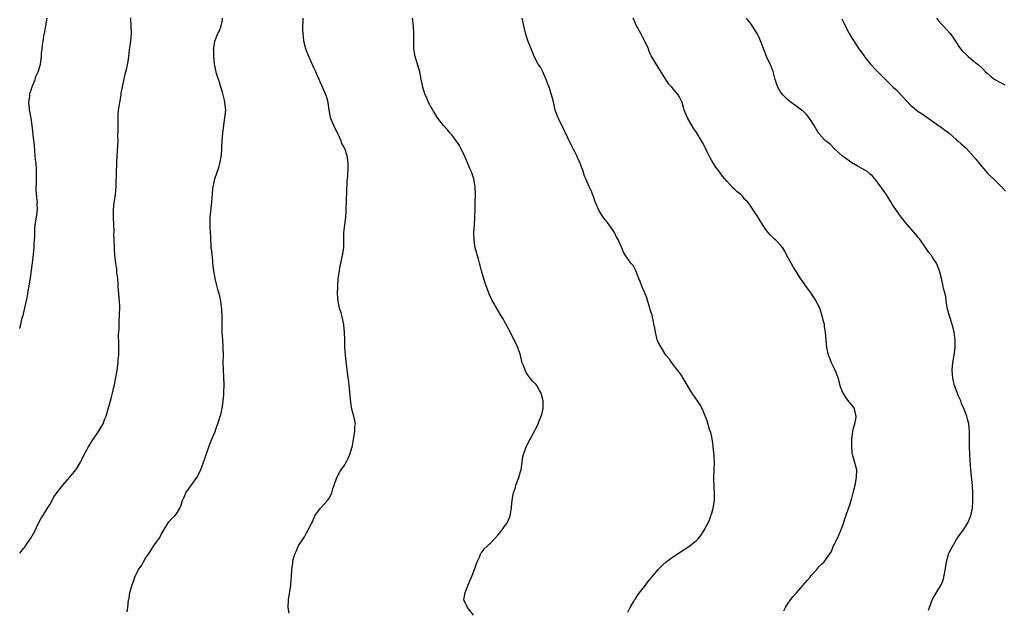
# Model space of a CAD drawing. Units: inches. Extents: x 2547000 to 2550000, y 1551000 to 1554000.
# Drawn here: x 2547000 to 2547257, y 1551595 to 1551749 of the extents above; entities that cross this region are included whole.
import ezdxf

# ---------------------------------------------------------------- set-up
doc = ezdxf.new("R2010")
doc.units = ezdxf.units.IN
doc.header["$MEASUREMENT"] = 0
doc.layers.add('LD25471551_10ft', color=73, linetype='Continuous')

msp = doc.modelspace()

# ---------------------------------------------------------------- linework, layer by layer
at = {"layer": 'LD25471551_10ft'}
for points, elevation in [([(2547000, 1551609.19), (2547001, 1551610.45), (2547001.25, 1551610.75), (2547002.29, 1551612.29), (2547002.87, 1551613.13), (2547003.65, 1551614.35), (2547003.94, 1551615), (2547004.95, 1551617.05), (2547005.65, 1551618.35), (2547006.03, 1551619), (2547007.29, 1551621), (2547007.94, 1551622.06), (2547009, 1551624.01), (2547009.72, 1551625), (2547011, 1551626.66), (2547011.32, 1551627), (2547013.04, 1551629), (2547014.64, 1551631), (2547015, 1551631.53), (2547015.86, 1551633), (2547016.27, 1551633.73), (2547016.89, 1551635), (2547017.99, 1551637), (2547019.16, 1551638.84), (2547020.62, 1551641), (2547021.8, 1551643), (2547022.29, 1551644.29), (2547022.58, 1551645), (2547023.19, 1551647.19), (2547023.72, 1551649), (2547024.05, 1551649.95), (2547024.29, 1551651), (2547024.63, 1551652.63), (2547024.79, 1551653.21), (2547025.46, 1551657), (2547025.68, 1551658.32), (2547025.75, 1551659), (2547025.78, 1551659.78), (2547025.89, 1551661), (2547025.92, 1551663.92), (2547025.85, 1551666.15), (2547025.99, 1551667.99), (2547025.98, 1551669), (2547026.02, 1551669.98), (2547026.09, 1551671), (2547026.11, 1551672.11), (2547026.18, 1551673), (2547026.2, 1551673.8), (2547026.13, 1551675), (2547026.02, 1551676.02), (2547025.96, 1551677), (2547025.79, 1551679), (2547025.79, 1551679.79), (2547025.64, 1551681), (2547025.42, 1551682.58), (2547025.44, 1551683.44), (2547025.15, 1551685), (2547024.92, 1551687), (2547024.79, 1551688.79), (2547024.78, 1551689), (2547024.79, 1551689.21), (2547024.64, 1551692.65), (2547024.67, 1551693), (2547024.67, 1551693.33), (2547024.58, 1551695), (2547024.49, 1551697), (2547024.54, 1551699), (2547024.73, 1551700.73), (2547025.06, 1551702.94), (2547025.25, 1551705), (2547025.27, 1551706.73), (2547025.3, 1551707.3), (2547025.3, 1551709), (2547025.38, 1551710.62), (2547025.39, 1551711.39), (2547025.62, 1551714.38), (2547025.71, 1551717), (2547025.7, 1551718.3), (2547025.77, 1551719.77), (2547025.74, 1551721), (2547025.73, 1551722.27), (2547025.79, 1551723.79), (2547025.88, 1551725), (2547026.04, 1551725.96), (2547026.15, 1551727), (2547026.51, 1551729), (2547026.57, 1551729.43), (2547027.62, 1551734.38), (2547027.77, 1551735), (2547027.98, 1551735.98), (2547028.36, 1551737.64), (2547028.54, 1551739), (2547028.74, 1551740.74), (2547028.82, 1551741.18), (2547029, 1551742.58), (2547029.05, 1551743), (2547029.2, 1551745), (2547029.19, 1551747), (2547029.1, 1551749.1)], 7690), ([(2547000, 1551667.94), (2547000.01, 1551668.01), (2547000.29, 1551669), (2547000.69, 1551670.69), (2547000.8, 1551671), (2547001, 1551671.74), (2547001.58, 1551674.42), (2547001.92, 1551675.92), (2547002.12, 1551677), (2547002.23, 1551677.77), (2547002.48, 1551679), (2547002.8, 1551681.2), (2547003.52, 1551686.48), (2547003.75, 1551689), (2547003.78, 1551690.22), (2547003.94, 1551691.94), (2547003.92, 1551693), (2547003.98, 1551694.02), (2547004.09, 1551695), (2547004.48, 1551697.52), (2547004.65, 1551699), (2547004.61, 1551700.61), (2547004.62, 1551701), (2547004.6, 1551701.4), (2547004.42, 1551703), (2547004.32, 1551704.32), (2547004.33, 1551705), (2547004.39, 1551705.61), (2547004.39, 1551707), (2547004.36, 1551708.36), (2547004.4, 1551709), (2547004.39, 1551709.61), (2547004.27, 1551711), (2547004.15, 1551712.15), (2547004.09, 1551713), (2547003.84, 1551715.84), (2547003.53, 1551718.47), (2547003.44, 1551719.44), (2547003.27, 1551721), (2547003, 1551722.92), (2547002.68, 1551724.68), (2547002.6, 1551725), (2547002.53, 1551725.47), (2547002.4, 1551727), (2547002.62, 1551728.62), (2547002.62, 1551729), (2547002.68, 1551729.32), (2547003, 1551730.21), (2547003.18, 1551730.82), (2547003.47, 1551731.47), (2547004.04, 1551733), (2547004.25, 1551733.75), (2547004.83, 1551735), (2547005, 1551735.5), (2547005.4, 1551737), (2547005.72, 1551739), (2547005.74, 1551739.74), (2547005.9, 1551741), (2547005.95, 1551741.95), (2547006.13, 1551743), (2547006.32, 1551744.32), (2547006.6, 1551745.4), (2547006.86, 1551747), (2547007.15, 1551749)], 7700), ([(2547028.12, 1551593.88), (2547028.28, 1551595), (2547028.45, 1551597), (2547028.6, 1551597.4), (2547028.83, 1551599), (2547029.4, 1551601), (2547029.88, 1551602.12), (2547030.07, 1551603), (2547031.04, 1551605), (2547031.9, 1551606.1), (2547032.38, 1551607), (2547033, 1551608.07), (2547033.66, 1551609), (2547034.25, 1551609.75), (2547035, 1551611.05), (2547036.66, 1551613.34), (2547037, 1551614.08), (2547037.5, 1551615), (2547038.73, 1551617), (2547039, 1551617.4), (2547039.75, 1551618.25), (2547040.58, 1551619), (2547041, 1551619.54), (2547041.88, 1551621), (2547042.19, 1551621.81), (2547042.59, 1551623), (2547043, 1551623.86), (2547043.45, 1551625), (2547045, 1551627.14), (2547046.29, 1551629), (2547047.34, 1551631), (2547048.11, 1551633), (2547048.31, 1551633.69), (2547049.46, 1551637), (2547049.87, 1551638.13), (2547050.27, 1551639), (2547051.11, 1551641), (2547051.59, 1551642.41), (2547051.85, 1551643), (2547052.17, 1551644.17), (2547052.43, 1551645), (2547052.59, 1551645.41), (2547053, 1551647.56), (2547053.2, 1551649), (2547053.38, 1551650.62), (2547053.38, 1551651.38), (2547053.43, 1551653), (2547053.37, 1551655.37), (2547053.26, 1551657), (2547053.23, 1551659.23), (2547053.27, 1551661), (2547053.25, 1551663), (2547053.12, 1551665), (2547052.97, 1551667), (2547052.91, 1551669), (2547052.95, 1551671), (2547052.89, 1551673), (2547052.63, 1551675), (2547052.37, 1551676.37), (2547051.84, 1551678.16), (2547051.51, 1551679.51), (2547051.11, 1551681), (2547051, 1551681.56), (2547050.77, 1551683), (2547050.55, 1551685), (2547050.48, 1551685.52), (2547050.24, 1551688.24), (2547050.11, 1551689), (2547050.07, 1551690.07), (2547049.97, 1551691), (2547049.96, 1551691.96), (2547049.79, 1551694.21), (2547049.78, 1551695), (2547049.81, 1551695.81), (2547049.78, 1551697), (2547050.15, 1551700.15), (2547050.28, 1551701), (2547050.41, 1551703), (2547050.53, 1551704.53), (2547050.58, 1551705), (2547050.67, 1551705.33), (2547051.04, 1551707), (2547052.05, 1551709.95), (2547052.35, 1551711), (2547052.77, 1551713.23), (2547052.88, 1551715), (2547052.97, 1551717.03), (2547053.13, 1551719), (2547053.16, 1551719.16), (2547053.36, 1551721), (2547053.57, 1551722.43), (2547053.68, 1551723), (2547053.87, 1551725), (2547053.67, 1551727), (2547053.57, 1551727.57), (2547053, 1551729.64), (2547052.59, 1551731), (2547052.26, 1551732.26), (2547051.96, 1551733), (2547051.47, 1551734.53), (2547051.36, 1551735), (2547051.32, 1551735.32), (2547051, 1551736.61), (2547050.95, 1551736.95), (2547050.92, 1551737.08), (2547050.75, 1551739), (2547050.76, 1551740.76), (2547050.72, 1551741), (2547050.74, 1551741.26), (2547051.01, 1551743), (2547051.79, 1551745), (2547052.22, 1551745.78), (2547052.68, 1551747), (2547053, 1551748.49), (2547053.08, 1551749)], 7680), ([(2547070.47, 1551593.53), (2547070.22, 1551595), (2547070.27, 1551597), (2547070.87, 1551600.87), (2547071, 1551602.43), (2547071.06, 1551603), (2547071.2, 1551605), (2547071.45, 1551606.55), (2547071.44, 1551607), (2547071.55, 1551607.55), (2547071.95, 1551609), (2547072.29, 1551609.71), (2547072.81, 1551611), (2547073, 1551611.35), (2547074.1, 1551613), (2547074.48, 1551613.52), (2547075, 1551614.54), (2547075.18, 1551614.82), (2547075.28, 1551615), (2547075.5, 1551615.5), (2547076.29, 1551617), (2547076.55, 1551617.45), (2547077, 1551618.56), (2547077.2, 1551619), (2547078.64, 1551621), (2547079.8, 1551622.2), (2547080.53, 1551623), (2547081, 1551623.7), (2547081.65, 1551625), (2547081.92, 1551626.08), (2547082.21, 1551627), (2547082.96, 1551629.04), (2547083.65, 1551630.35), (2547084.11, 1551631), (2547085, 1551632.34), (2547085.41, 1551633), (2547085.91, 1551634.09), (2547086.38, 1551635), (2547086.94, 1551637), (2547087, 1551637.28), (2547087.27, 1551639), (2547087.63, 1551641), (2547087.68, 1551642.32), (2547087.78, 1551643), (2547087.38, 1551645), (2547086.86, 1551646.86), (2547086.59, 1551648.59), (2547086.29, 1551652.29), (2547086.17, 1551653), (2547086.04, 1551654.04), (2547085.9, 1551655), (2547085.8, 1551655.8), (2547085.49, 1551658.51), (2547085.41, 1551659.41), (2547085.22, 1551661), (2547085.07, 1551663.07), (2547085.05, 1551665), (2547084.98, 1551667), (2547084.79, 1551668.79), (2547084.76, 1551669), (2547084.32, 1551671), (2547084.04, 1551672.04), (2547083.72, 1551673), (2547083.27, 1551675), (2547083.15, 1551677), (2547083.18, 1551679), (2547083.31, 1551681), (2547083.61, 1551683), (2547083.73, 1551683.73), (2547083.97, 1551685), (2547084.41, 1551687), (2547084.76, 1551689), (2547084.77, 1551689.23), (2547084.8, 1551691), (2547084.8, 1551693), (2547085, 1551695), (2547085.25, 1551697), (2547085.39, 1551698.61), (2547085.41, 1551699), (2547085.4, 1551699.4), (2547085.47, 1551701), (2547085.46, 1551701.46), (2547085.53, 1551703.53), (2547085.67, 1551706.33), (2547085.81, 1551707.81), (2547085.91, 1551709.91), (2547085.9, 1551711), (2547085.81, 1551711.81), (2547085.61, 1551713), (2547085, 1551714.92), (2547084.28, 1551716.28), (2547084.03, 1551717), (2547083.17, 1551718.83), (2547082.38, 1551720.38), (2547082.11, 1551721), (2547081.32, 1551723), (2547081.26, 1551723.26), (2547080.97, 1551725), (2547080.7, 1551727), (2547080.28, 1551728.28), (2547080.09, 1551729), (2547079, 1551731.38), (2547078.51, 1551732.51), (2547078.32, 1551733), (2547077.92, 1551733.92), (2547077.44, 1551735), (2547077, 1551735.86), (2547076.64, 1551736.64), (2547075.58, 1551739), (2547075.44, 1551739.44), (2547075, 1551740.47), (2547074.8, 1551741), (2547074.32, 1551743), (2547074.21, 1551744.21), (2547074.1, 1551745), (2547074.02, 1551745.98), (2547074.03, 1551747), (2547074.11, 1551748.11), (2547074.11, 1551749)], 7670), ([(2547118.67, 1551593), (2547117.11, 1551595), (2547117, 1551595.29), (2547116.39, 1551596.39), (2547116.16, 1551597), (2547116.47, 1551599), (2547117, 1551600.29), (2547117.26, 1551601), (2547117.78, 1551602.22), (2547118.12, 1551603), (2547118.95, 1551605), (2547119.47, 1551606.53), (2547119.67, 1551607), (2547120.23, 1551608.22), (2547120.54, 1551609), (2547120.7, 1551609.3), (2547121, 1551609.68), (2547121.56, 1551610.44), (2547123, 1551611.76), (2547124.19, 1551613), (2547125, 1551613.94), (2547125.87, 1551615), (2547127, 1551616.48), (2547127.36, 1551617), (2547127.89, 1551618.11), (2547128.24, 1551619), (2547128.56, 1551620.56), (2547128.63, 1551621), (2547128.63, 1551621.37), (2547128.83, 1551623), (2547129, 1551624.16), (2547129.16, 1551625), (2547129.62, 1551626.38), (2547129.75, 1551627), (2547130.5, 1551629), (2547131, 1551630.58), (2547131.12, 1551631), (2547131.62, 1551634.38), (2547131.76, 1551635), (2547132.46, 1551637), (2547132.66, 1551637.34), (2547133.47, 1551639), (2547134, 1551640), (2547134.73, 1551641.27), (2547135, 1551641.79), (2547135.45, 1551642.55), (2547135.96, 1551643.96), (2547136.41, 1551645), (2547136.54, 1551645.46), (2547136.86, 1551647), (2547136.87, 1551649), (2547136.36, 1551651), (2547135.89, 1551651.89), (2547135.26, 1551653), (2547135, 1551653.36), (2547134.15, 1551654.15), (2547133.26, 1551655.26), (2547133, 1551655.69), (2547132.44, 1551656.44), (2547132.16, 1551657), (2547131.73, 1551658.27), (2547131.44, 1551659), (2547131.34, 1551659.34), (2547130.94, 1551661), (2547130.3, 1551663), (2547129.35, 1551665), (2547127.87, 1551667.87), (2547127, 1551669.42), (2547126.41, 1551670.41), (2547126.07, 1551671), (2547125.65, 1551671.65), (2547124.71, 1551673.29), (2547123.44, 1551675.44), (2547122.75, 1551677), (2547121.77, 1551679.77), (2547120.81, 1551683), (2547120.38, 1551684.38), (2547120.25, 1551685), (2547119.97, 1551686.03), (2547119.53, 1551687.53), (2547119.14, 1551689), (2547118.83, 1551691), (2547118.78, 1551693), (2547118.91, 1551695), (2547119.06, 1551697), (2547119.13, 1551699), (2547119.13, 1551701), (2547119.17, 1551702.83), (2547119.13, 1551705), (2547118.79, 1551707), (2547118.31, 1551708.31), (2547118.09, 1551709), (2547117.73, 1551709.73), (2547117.21, 1551711), (2547117, 1551711.46), (2547116.35, 1551713), (2547115.4, 1551715), (2547115, 1551715.74), (2547114.51, 1551716.51), (2547114.11, 1551717), (2547113, 1551718.54), (2547112.56, 1551719), (2547111.85, 1551719.85), (2547110.84, 1551721), (2547109.28, 1551723), (2547109, 1551723.38), (2547108.43, 1551724.43), (2547108.08, 1551725), (2547107, 1551726.83), (2547106.92, 1551727), (2547106.39, 1551728.39), (2547106.07, 1551729), (2547105.61, 1551730.4), (2547105.44, 1551731), (2547105.37, 1551731.37), (2547105, 1551733.07), (2547104.62, 1551735), (2547103.38, 1551739), (2547103.06, 1551741), (2547103.04, 1551743.04), (2547103.09, 1551745), (2547103.02, 1551746.98), (2547102.7, 1551749)], 7660), ([(2547159, 1551593.84), (2547159.64, 1551595), (2547160.52, 1551596.52), (2547160.86, 1551597.14), (2547161, 1551597.32), (2547161.67, 1551598.33), (2547163.75, 1551601), (2547164.28, 1551601.72), (2547165.33, 1551603), (2547167, 1551604.96), (2547168, 1551606), (2547169.06, 1551606.94), (2547171, 1551608.37), (2547173, 1551609.71), (2547173.8, 1551610.2), (2547175.01, 1551610.99), (2547177, 1551612.53), (2547177.44, 1551613), (2547178.15, 1551613.85), (2547179, 1551615.22), (2547180.29, 1551617.71), (2547180.77, 1551619), (2547181, 1551619.67), (2547181.38, 1551621), (2547181.69, 1551623), (2547181.73, 1551623.73), (2547181.74, 1551625), (2547181.62, 1551626.38), (2547181.49, 1551629), (2547181.68, 1551633), (2547181.59, 1551634.41), (2547181.59, 1551635), (2547181.55, 1551635.55), (2547181.35, 1551637), (2547181.33, 1551637.33), (2547181.08, 1551639.08), (2547180.75, 1551640.75), (2547180.43, 1551641.57), (2547179.77, 1551643.77), (2547178.48, 1551647), (2547177.95, 1551647.95), (2547177.29, 1551649), (2547177, 1551649.37), (2547175.9, 1551651), (2547175.52, 1551651.52), (2547175, 1551652.46), (2547174.07, 1551654.07), (2547173.46, 1551655), (2547173.3, 1551655.3), (2547173, 1551655.8), (2547172.5, 1551656.5), (2547172.03, 1551657), (2547171, 1551658.41), (2547170.55, 1551659), (2547169.9, 1551659.9), (2547169, 1551660.95), (2547167.45, 1551663.45), (2547167, 1551664.36), (2547166.75, 1551665), (2547166.64, 1551665.36), (2547166.23, 1551667), (2547166.08, 1551668.08), (2547165.87, 1551669), (2547165.76, 1551669.76), (2547165.45, 1551671), (2547165.37, 1551671.37), (2547165, 1551672.58), (2547164.89, 1551673), (2547164.3, 1551675), (2547163.97, 1551675.97), (2547163.55, 1551677), (2547162.69, 1551679), (2547162.25, 1551680.25), (2547161.9, 1551681), (2547161.1, 1551683), (2547160.39, 1551684.39), (2547159.84, 1551685), (2547159, 1551686.14), (2547158.68, 1551686.68), (2547158.41, 1551687), (2547157.91, 1551687.91), (2547157.46, 1551689), (2547157, 1551689.99), (2547156.62, 1551691), (2547156, 1551692), (2547155.55, 1551693), (2547154.16, 1551695), (2547153.67, 1551695.67), (2547152.76, 1551696.76), (2547152.6, 1551697), (2547152, 1551698), (2547151.37, 1551699), (2547151.24, 1551699.24), (2547151, 1551699.8), (2547150.66, 1551700.66), (2547150.53, 1551701), (2547150.15, 1551702.15), (2547149.78, 1551703), (2547149.58, 1551703.58), (2547148.94, 1551705), (2547148.09, 1551707), (2547147.74, 1551707.74), (2547147.35, 1551709), (2547147, 1551709.89), (2547146.6, 1551711), (2547145.71, 1551713), (2547145, 1551714.44), (2547144.69, 1551715), (2547144.15, 1551716.15), (2547143.7, 1551717), (2547143, 1551718.51), (2547142.76, 1551719), (2547142.21, 1551720.21), (2547141.77, 1551721), (2547141, 1551722.58), (2547140.78, 1551723), (2547140.03, 1551725), (2547139.73, 1551726.27), (2547139.48, 1551727.48), (2547139.1, 1551729), (2547138.43, 1551731), (2547138, 1551732), (2547137.69, 1551733), (2547136.79, 1551735), (2547136.16, 1551736.16), (2547135.63, 1551737), (2547134.56, 1551739), (2547134.12, 1551740.12), (2547133.75, 1551741), (2547133, 1551742.95), (2547132.49, 1551744.49), (2547131.83, 1551747), (2547131.43, 1551749)], 7650), ([(2547199.85, 1551594.15), (2547200.25, 1551595), (2547201, 1551596.2), (2547201.57, 1551597), (2547202.2, 1551597.8), (2547203.17, 1551598.83), (2547205.95, 1551602.05), (2547206.73, 1551603), (2547207, 1551603.37), (2547208.48, 1551605), (2547208.7, 1551605.3), (2547209, 1551605.65), (2547209.67, 1551606.33), (2547210.42, 1551607), (2547211, 1551607.81), (2547212.29, 1551609.71), (2547212.76, 1551611), (2547213, 1551611.41), (2547213.76, 1551613), (2547214.36, 1551614.36), (2547214.69, 1551615), (2547215.42, 1551617), (2547215.79, 1551618.21), (2547216.67, 1551620.67), (2547216.82, 1551621.18), (2547217, 1551621.64), (2547217.59, 1551623.59), (2547217.99, 1551625), (2547218.51, 1551627), (2547218.88, 1551629), (2547218.89, 1551631), (2547218.18, 1551633.82), (2547217.83, 1551635), (2547217.69, 1551635.69), (2547217.58, 1551637), (2547217.62, 1551638.38), (2547217.6, 1551639), (2547217.87, 1551641), (2547218.06, 1551641.94), (2547218.36, 1551643), (2547218.77, 1551644.77), (2547218.79, 1551645), (2547218.69, 1551645.31), (2547218.33, 1551647), (2547217.76, 1551647.76), (2547217, 1551648.68), (2547216.84, 1551648.84), (2547216.17, 1551649.83), (2547215.33, 1551651), (2547215.23, 1551651.23), (2547214.66, 1551652.66), (2547214.58, 1551653), (2547214, 1551655), (2547213.74, 1551655.74), (2547213.22, 1551657), (2547212.27, 1551659), (2547211.93, 1551659.93), (2547211.51, 1551661), (2547211.08, 1551663), (2547210.73, 1551667), (2547210.48, 1551668.48), (2547210.43, 1551669), (2547210.14, 1551670.14), (2547209.98, 1551671), (2547209.72, 1551671.72), (2547209.34, 1551673), (2547208.37, 1551675), (2547207, 1551677.13), (2547205.62, 1551679), (2547205, 1551679.93), (2547204.54, 1551680.54), (2547204.22, 1551681), (2547202.95, 1551683), (2547202.22, 1551684.23), (2547201.71, 1551685), (2547201, 1551686.39), (2547200.65, 1551687), (2547200.1, 1551688.11), (2547199.54, 1551689), (2547199, 1551689.67), (2547197.73, 1551691), (2547197.32, 1551691.32), (2547196.32, 1551692.32), (2547195.73, 1551693), (2547195, 1551693.91), (2547193.83, 1551695.83), (2547193, 1551697.11), (2547191.43, 1551699.43), (2547191, 1551700.18), (2547190.33, 1551701), (2547189.67, 1551701.67), (2547189, 1551702.47), (2547188.51, 1551703), (2547187.64, 1551703.64), (2547187, 1551704.24), (2547186.62, 1551704.62), (2547185, 1551706.29), (2547184.38, 1551707), (2547183.76, 1551707.76), (2547183, 1551708.84), (2547182.09, 1551710.09), (2547181.28, 1551711.28), (2547180.55, 1551712.55), (2547179.71, 1551714.29), (2547179, 1551715.7), (2547178.54, 1551716.54), (2547177, 1551719.17), (2547176.25, 1551720.25), (2547174.63, 1551723), (2547173.81, 1551725), (2547173.63, 1551725.63), (2547173.21, 1551727), (2547173, 1551727.5), (2547172.5, 1551728.5), (2547172.17, 1551729), (2547171, 1551730.44), (2547170.52, 1551731), (2547169.79, 1551731.79), (2547168.96, 1551733), (2547165.16, 1551739.16), (2547165, 1551739.48), (2547164.55, 1551740.55), (2547164.4, 1551741), (2547163.52, 1551743), (2547163.35, 1551743.35), (2547163, 1551743.91), (2547162.45, 1551745), (2547161.33, 1551747), (2547161, 1551747.64), (2547160.39, 1551749)], 7640), ([(2547237.67, 1551594.33), (2547237.91, 1551595), (2547238.48, 1551596.48), (2547238.66, 1551597), (2547239.8, 1551599), (2547241, 1551600.99), (2547241.56, 1551602.44), (2547241.72, 1551603), (2547241.84, 1551603.84), (2547242.21, 1551605.79), (2547242.39, 1551607), (2547242.9, 1551608.9), (2547243, 1551609.19), (2547243.93, 1551611), (2547245, 1551612.81), (2547245.46, 1551613.46), (2547246.6, 1551615), (2547247, 1551615.58), (2547247.9, 1551617), (2547248.21, 1551617.79), (2547248.75, 1551619), (2547249.14, 1551621), (2547249.24, 1551622.76), (2547249.27, 1551623), (2547249.26, 1551623.26), (2547249.26, 1551625), (2547249.17, 1551626.83), (2547248.75, 1551631), (2547248.55, 1551633.45), (2547248.46, 1551635), (2547248.4, 1551637), (2547248.4, 1551641), (2547248.21, 1551643), (2547247.96, 1551643.96), (2547247.71, 1551645), (2547246.95, 1551647), (2547246.34, 1551648.34), (2547246.08, 1551649), (2547245.37, 1551650.63), (2547245.22, 1551651), (2547245.18, 1551651.18), (2547245, 1551651.6), (2547244.62, 1551652.62), (2547244.47, 1551653), (2547244.28, 1551653.72), (2547243.99, 1551655), (2547243.93, 1551655.93), (2547243.84, 1551657), (2547244.03, 1551659), (2547244.39, 1551661), (2547244.63, 1551663), (2547244.62, 1551665), (2547244.36, 1551667), (2547244.1, 1551668.1), (2547243.87, 1551669), (2547243.3, 1551670.7), (2547243.22, 1551671), (2547243.18, 1551671.18), (2547243, 1551671.78), (2547242.74, 1551672.74), (2547242.64, 1551673), (2547242.53, 1551673.47), (2547242.29, 1551675), (2547242.18, 1551676.18), (2547241.99, 1551677), (2547241.63, 1551678.37), (2547241.43, 1551679.43), (2547241.03, 1551681), (2547240.58, 1551683), (2547239.78, 1551685), (2547239, 1551686.1), (2547238.65, 1551686.65), (2547238.47, 1551687), (2547237.77, 1551687.77), (2547236.89, 1551689.11), (2547235.6, 1551691), (2547235.34, 1551691.34), (2547235, 1551691.73), (2547234.44, 1551692.44), (2547232.18, 1551695), (2547231.66, 1551695.66), (2547231, 1551696.42), (2547230.54, 1551697), (2547229.11, 1551699), (2547228.26, 1551700.26), (2547227.82, 1551701), (2547226.58, 1551703), (2547225.94, 1551703.94), (2547225, 1551705.24), (2547223.64, 1551707), (2547223, 1551707.7), (2547222.32, 1551708.32), (2547221.51, 1551709), (2547221, 1551709.32), (2547220.23, 1551709.77), (2547219, 1551710.44), (2547217.37, 1551711.37), (2547217, 1551711.62), (2547215.1, 1551713), (2547212.9, 1551715), (2547212, 1551716), (2547211, 1551716.76), (2547210.88, 1551716.88), (2547210.72, 1551717), (2547209, 1551718.84), (2547208.87, 1551719), (2547207.77, 1551721), (2547206.49, 1551723), (2547205.8, 1551723.8), (2547204.76, 1551724.76), (2547204.46, 1551725), (2547203, 1551726.1), (2547201.73, 1551727), (2547201, 1551727.58), (2547200.26, 1551728.26), (2547199.54, 1551729), (2547199, 1551729.72), (2547198.25, 1551731), (2547197.92, 1551731.92), (2547197.59, 1551733), (2547197.05, 1551735.05), (2547196.5, 1551736.5), (2547196.27, 1551737), (2547195.32, 1551739), (2547195, 1551739.73), (2547193.55, 1551743.55), (2547192.83, 1551745), (2547192.51, 1551745.49), (2547191.36, 1551747.36), (2547191, 1551747.81), (2547190.11, 1551749)], 7630), ([(2547215, 1551748.85), (2547215.58, 1551747.58), (2547215.88, 1551747), (2547216.96, 1551744.96), (2547217.7, 1551743.7), (2547219, 1551741.67), (2547219.48, 1551741), (2547220.15, 1551740.15), (2547220.89, 1551739), (2547221, 1551738.85), (2547222.52, 1551737), (2547222.74, 1551736.75), (2547223.72, 1551735.72), (2547227.71, 1551731.71), (2547228.42, 1551731), (2547229, 1551730.45), (2547229.72, 1551729.72), (2547233, 1551726.27), (2547234.49, 1551725), (2547235, 1551724.61), (2547235.97, 1551723.97), (2547240.3, 1551721), (2547240.72, 1551720.72), (2547241, 1551720.55), (2547241.86, 1551719.86), (2547243, 1551719.02), (2547245, 1551717.25), (2547245.32, 1551717), (2547246.18, 1551716.18), (2547247.51, 1551715), (2547250.11, 1551712.11), (2547251, 1551710.96), (2547252.63, 1551709), (2547253, 1551708.6), (2547253.82, 1551707.82), (2547254.63, 1551707), (2547255, 1551706.67), (2547256.85, 1551704.85), (2547257, 1551704.66), (2547257.78, 1551703.78)], 7620), ([(2547239.78, 1551749), (2547240.3, 1551748.3), (2547241, 1551747.52), (2547241.23, 1551747.23), (2547241.48, 1551747), (2547243.29, 1551745), (2547244.01, 1551744.01), (2547244.71, 1551743), (2547245, 1551742.56), (2547245.59, 1551741.59), (2547246.05, 1551741), (2547246.49, 1551740.49), (2547247.48, 1551739.48), (2547248.02, 1551739), (2547249, 1551738.23), (2547250.47, 1551737), (2547250.77, 1551736.77), (2547251.83, 1551735.83), (2547252.61, 1551735), (2547253, 1551734.64), (2547253.88, 1551733.88), (2547254.98, 1551733), (2547256.29, 1551732.29), (2547257, 1551731.96), (2547257.62, 1551731.62)], 7610)]:
    msp.add_lwpolyline(points, dxfattribs=dict(at, elevation=elevation))

doc.saveas('drawing.dxf')
